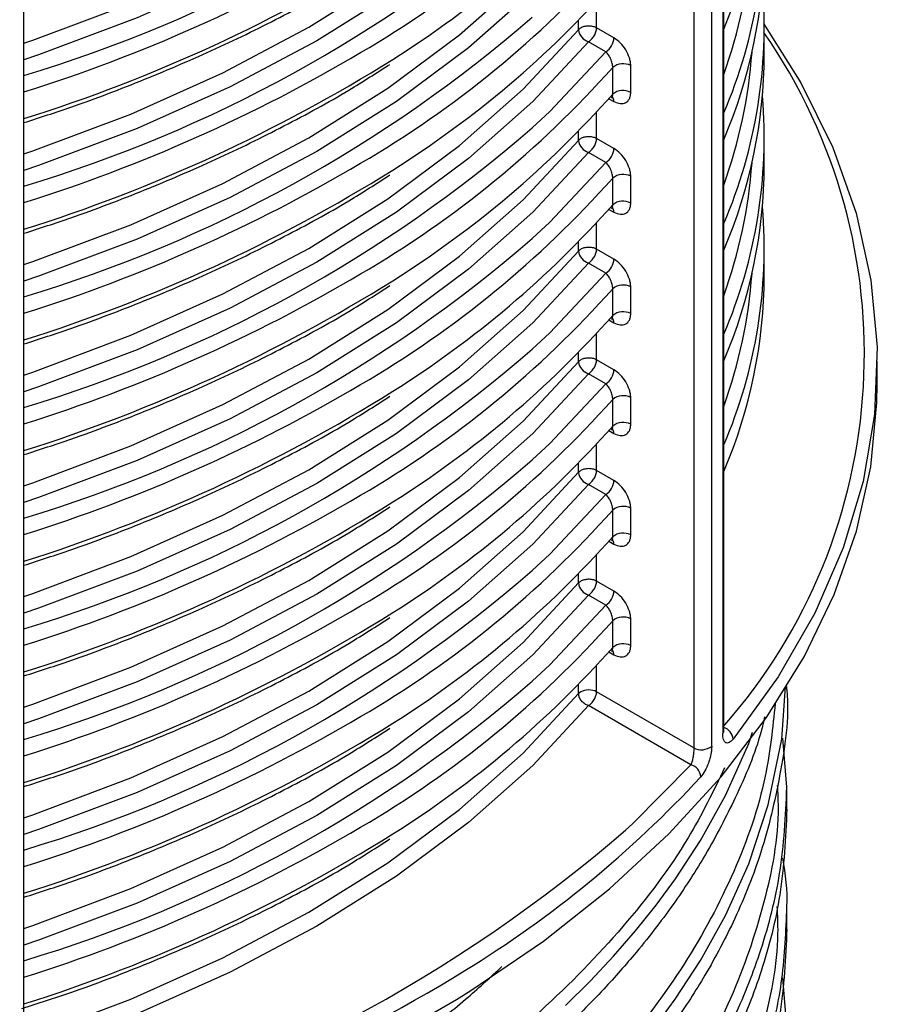
# Model space of a CAD drawing. Units: millimetres. Extents: x 5 to 292, y 5 to 415.
# Drawn here: x 228 to 236, y 263 to 272 of the extents above; entities that cross this region are included whole.
import ezdxf

# ---------------------------------------------------------------- set-up
doc = ezdxf.new("R2010")
doc.units = ezdxf.units.MM

msp = doc.modelspace()

# ---------------------------------------------------------------- linework, layer by layer
at = {"color": 8, "linetype": 'Continuous', "lineweight": 25}
for p, q in [((234.4473, 265.7093), (234.4473, 278.1336)), ((234.5445, 278.1465), (234.5445, 265.8216)), ((234.2884, 277.9676), (234.2884, 265.6936)), ((233.4282, 272.0686), (233.4282, 272.3005)), ((233.2688, 272.0523), (233.2688, 272.1318)), ((233.5365, 271.4415), (233.5821, 271.4169)), ((233.4282, 271.0887), (233.4282, 271.3206)), ((233.2688, 271.0724), (233.2688, 271.1519)), ((233.5365, 270.4616), (233.5821, 270.4371)), ((233.4282, 270.1089), (233.4282, 270.3408)), ((233.2688, 270.0926), (233.2688, 270.1721)), ((233.5365, 269.4818), (233.5821, 269.4572)), ((233.4282, 269.129), (233.4282, 269.3609)), ((233.2688, 269.1127), (233.2688, 269.1922)), ((233.5365, 268.5019), (233.5821, 268.4774)), ((233.4282, 268.1492), (233.4282, 268.3811)), ((233.2688, 268.1329), (233.2688, 268.2124)), ((233.5365, 267.5221), (233.5821, 267.4975)), ((233.4282, 267.1693), (233.4282, 267.4012)), ((233.2688, 267.153), (233.2688, 267.2325)), ((233.5365, 266.5422), (233.5821, 266.5177)), ((233.4282, 266.1895), (233.4282, 266.4214)), ((233.2688, 266.1732), (233.2688, 266.2527))]:
    msp.add_line(p, q, dxfattribs=at)
at = {"color": 7, "linetype": 'Continuous', "lineweight": 25}
for p, q in [((234.5545, 265.8467), (234.5545, 278.1412)), ((228.3577, 262.2136), (228.3577, 274.5118)), ((233.5821, 271.9799), (233.4282, 272.0686)), ((234.9131, 271.8356), (234.9131, 272.072)), ((233.511, 271.8572), (233.3572, 271.9458)), ((233.5714, 271.4817), (233.5714, 271.7181)), ((233.7304, 271.4975), (233.7304, 271.7339)), ((233.5821, 271), (233.4282, 271.0887)), ((234.9131, 270.8558), (234.9131, 271.0922)), ((233.511, 270.8773), (233.3572, 270.966)), ((233.5714, 270.5019), (233.5714, 270.7383)), ((233.7304, 270.5177), (233.7304, 270.7541)), ((233.5821, 270.0202), (233.4282, 270.1089)), ((234.9131, 269.8759), (234.9131, 270.1123)), ((233.511, 269.8975), (233.3572, 269.9861)), ((233.5714, 269.522), (233.5714, 269.7584)), ((233.7304, 269.5378), (233.7304, 269.7742)), ((233.5821, 269.0403), (233.4282, 269.129)), ((235.9131, 268.9103), (235.9131, 269.1182)), ((233.511, 268.9176), (233.3572, 269.0063)), ((233.7304, 268.558), (233.7304, 268.7944)), ((233.5714, 268.5422), (233.5714, 268.7786)), ((233.5821, 268.0605), (233.4282, 268.1492)), ((233.511, 267.9378), (233.3572, 268.0264)), ((233.5714, 267.5623), (233.5714, 267.7987)), ((233.7304, 267.5781), (233.7304, 267.8145)), ((233.5821, 267.0806), (233.4282, 267.1693)), ((233.511, 266.9579), (233.3572, 267.0466)), ((233.5714, 266.5825), (233.5714, 266.8189)), ((233.7304, 266.5983), (233.7304, 266.8347)), ((233.288, 266.1888), (233.2688, 266.1732)), ((234.2884, 265.6936), (233.4282, 266.1895)), ((235.1131, 266.211), (235.1131, 266.2373)), ((234.2638, 265.5442), (233.3572, 266.0668)), ((235.1131, 265.3438), (235.0767, 265.7788)), ((235.1131, 265.1495), (235.1131, 265.3464)), ((235.1131, 264.088), (235.1131, 264.2849)), ((235.1131, 263.2196), (235.0768, 263.6555))]:
    msp.add_line(p, q, dxfattribs=at)
at = {"color": 8, "linetype": 'Continuous', "lineweight": 25, "flags": 128}
for points in [[(228.3577, 271.9329), (228.4376, 271.96), (229.304, 272.2855), (230.1205, 272.6515), (230.8813, 273.0556), (231.5811, 273.4948), (232.2152, 273.9661), (232.779, 274.4662), (233.2688, 274.9918)], [(233.3572, 274.8854), (232.8635, 274.3557), (232.2952, 273.8515), (231.6561, 273.3765), (230.9507, 272.9338), (230.1839, 272.5266), (229.361, 272.1577), (228.4877, 271.8296), (228.3577, 271.7857)], [(228.3577, 270.953), (228.4376, 270.9802), (229.304, 271.3057), (230.1205, 271.6717), (230.8813, 272.0757), (231.5811, 272.5149), (232.2152, 272.9862), (232.779, 273.4864), (233.2688, 274.012)], [(233.3572, 273.9055), (232.8635, 273.3758), (232.2952, 272.8717), (231.6561, 272.3966), (230.9507, 271.954), (230.1839, 271.5467), (229.361, 271.1778), (228.4877, 270.8497), (228.3577, 270.8058)], [(228.3577, 269.9732), (228.4376, 270.0003), (229.304, 270.3258), (230.1205, 270.6918), (230.8813, 271.0959), (231.5811, 271.5351), (232.2152, 272.0064), (232.779, 272.5066), (233.2688, 273.0321)], [(233.3572, 272.9257), (232.8635, 272.396), (232.2952, 271.8918), (231.6561, 271.4168), (230.9507, 270.9741), (230.1839, 270.5669), (229.361, 270.198), (228.4877, 269.8699), (228.3577, 269.826)], [(228.3577, 268.9933), (228.4376, 269.0205), (229.304, 269.346), (230.1205, 269.712), (230.8813, 270.116), (231.5811, 270.5552), (232.2152, 271.0265), (232.779, 271.5267), (233.2688, 272.0523)], [(233.3572, 271.9458), (232.8635, 271.4161), (232.2952, 270.912), (231.6561, 270.4369), (230.9507, 269.9943), (230.1839, 269.587), (229.361, 269.2181), (228.4877, 268.89), (228.3577, 268.8461)], [(232.8572, 271.1821), (233.0131, 271.3286), (233.511, 271.8572)], [(233.5683, 271.4572), (233.5607, 271.4631), (233.5569, 271.4649)], [(228.3577, 268.0135), (228.4376, 268.0406), (229.304, 268.3661), (230.1205, 268.7321), (230.8813, 269.1362), (231.5811, 269.5754), (232.2152, 270.0467), (232.779, 270.5469), (233.2688, 271.0724)], [(233.3572, 270.966), (232.8635, 270.4363), (232.2952, 269.9321), (231.6561, 269.4571), (230.9507, 269.0144), (230.1839, 268.6072), (229.361, 268.2383), (228.4877, 267.9102), (228.3577, 267.8663)], [(232.8572, 270.2022), (233.0131, 270.3487), (233.511, 270.8773)], [(233.5683, 270.4773), (233.5607, 270.4832), (233.5569, 270.4851)], [(228.3577, 267.0336), (228.4376, 267.0608), (229.304, 267.3863), (230.1205, 267.7523), (230.8813, 268.1563), (231.5811, 268.5955), (232.2152, 269.0668), (232.779, 269.567), (233.2688, 270.0926)], [(233.3572, 269.9861), (232.8635, 269.4564), (232.2952, 268.9523), (231.6561, 268.4772), (230.9507, 268.0346), (230.1839, 267.6273), (229.361, 267.2584), (228.4877, 266.9303), (228.3577, 266.8864)], [(232.8572, 269.2224), (233.0131, 269.3689), (233.511, 269.8975)], [(233.5683, 269.4975), (233.5607, 269.5034), (233.5569, 269.5052)], [(228.3577, 266.0538), (228.4376, 266.0809), (229.304, 266.4064), (230.1205, 266.7724), (230.8813, 267.1765), (231.5811, 267.6157), (232.2152, 268.087), (232.779, 268.5872), (233.2688, 269.1127)], [(233.3572, 269.0063), (232.8635, 268.4766), (232.2952, 267.9724), (231.6561, 267.4974), (230.9507, 267.0547), (230.1839, 266.6475), (229.361, 266.2786), (228.4877, 265.9505), (228.3577, 265.9066)], [(232.8572, 268.2425), (233.0131, 268.389), (233.511, 268.9176)], [(233.5683, 268.5176), (233.5607, 268.5235), (233.5569, 268.5254)], [(228.3577, 265.074), (228.4376, 265.1011), (229.304, 265.4266), (230.1205, 265.7926), (230.8813, 266.1966), (231.5811, 266.6358), (232.2152, 267.1071), (232.779, 267.6073), (233.2688, 268.1329)], [(233.3572, 268.0264), (232.8635, 267.4967), (232.2952, 266.9926), (231.6561, 266.5175), (230.9507, 266.0749), (230.1839, 265.6676), (229.361, 265.2987), (228.4877, 264.9706), (228.3577, 264.9267)], [(232.8572, 267.2627), (233.0131, 267.4092), (233.511, 267.9378)], [(233.5683, 267.5378), (233.5607, 267.5437), (233.5569, 267.5455)], [(228.3577, 264.0941), (228.4376, 264.1212), (229.304, 264.4467), (230.1205, 264.8127), (230.8813, 265.2168), (231.5811, 265.656), (232.2152, 266.1273), (232.779, 266.6275), (233.2688, 267.153)], [(233.3572, 267.0466), (232.8635, 266.5169), (232.2952, 266.0128), (231.6561, 265.5377), (230.9507, 265.095), (230.1839, 264.6878), (229.361, 264.3189), (228.4877, 263.9908), (228.3577, 263.9469)], [(232.8572, 266.2828), (233.0131, 266.4293), (233.511, 266.9579)], [(233.5683, 266.5579), (233.5607, 266.5638), (233.5569, 266.5657)], [(233.9555, 263.2391), (234.1244, 263.4694), (234.3467, 263.8094), (234.5687, 264.2082), (234.775, 264.6674), (234.9481, 265.1877), (235.0681, 265.7689), (235.1009, 266.2355)], [(228.3577, 263.1143), (228.4376, 263.1414), (229.304, 263.4669), (230.1205, 263.8329), (230.8813, 264.2369), (231.5811, 264.6761), (232.2152, 265.1474), (232.779, 265.6476), (233.2688, 266.1732)], [(233.3572, 266.0668), (232.8635, 265.537), (232.2952, 265.0329), (231.6561, 264.5578), (230.9507, 264.1152), (230.1839, 263.7079), (229.361, 263.339), (228.4877, 263.0109), (228.3577, 262.967)], [(233.1517, 263.4117), (233.3712, 263.6282), (233.5786, 263.8488), (233.7736, 264.0733), (233.9561, 264.3014), (234.1257, 264.5329), (234.3478, 264.8727), (234.5696, 265.2714), (234.7756, 265.7305), (234.8095, 265.8325)], [(233.6856, 264.9649), (233.7462, 265.0206), (234.2638, 265.5442)], [(212.0664, 263.4488), (212.712, 263.0783), (213.4619, 262.7036), (214.2565, 262.3609), (215.0917, 262.052), (215.9631, 261.7786), (216.8663, 261.542), (217.7966, 261.3435), (218.7492, 261.1841), (219.7192, 261.0645), (220.7016, 260.9855), (221.6912, 260.9475), (222.683, 260.9506), (223.6719, 260.9947), (224.6527, 261.0798), (225.6204, 261.2053), (226.57, 261.3707), (227.4966, 261.5749), (228.3953, 261.8171), (229.2616, 262.0959), (230.091, 262.4099), (230.8792, 262.7575), (231.6221, 263.1369), (232.1868, 263.4654)]]:
    msp.add_lwpolyline(points, dxfattribs=at)
at = {"color": 7, "linetype": 'Continuous', "lineweight": 25, "flags": 128}
for points in [[(234.9044, 272.108), (235.2359, 271.5832), (235.5184, 271.01), (235.7258, 270.4263), (235.8571, 269.8352), (235.9115, 269.2401), (235.8887, 268.6443), (235.7888, 268.0512), (235.6124, 267.4641), (235.3604, 266.8862), (235.0344, 266.3208), (234.636, 265.771)], [(232.1868, 263.4654), (232.3158, 263.546), (232.9569, 263.9829), (233.5419, 264.4453), (234.068, 264.9307), (234.5322, 265.4367), (234.9323, 265.9606), (235.2662, 266.4998), (235.5322, 267.0514), (235.7288, 267.6126), (235.8551, 268.1805), (235.9104, 268.7522), (235.9131, 268.9103)]]:
    msp.add_lwpolyline(points, dxfattribs=at)
at = {"color": 7, "linetype": 'Continuous', "lineweight": 25}
for centre, radius, start, end in [((224.8745, 283.3106), 12.1721, 286.62858, 310.98154), ((230.451, 273.8112), 4.4621, 336.8693, 359.79641), ((226.699, 279.7908), 9.1978, 300.2942, 318.3467), ((226.8138, 279.4344), 9.0322, 302.17871, 318.43171), ((230.481, 273.0586), 4.431, 336.82577, 4.72502), ((224.8745, 282.3307), 12.1721, 286.62858, 310.98154), ((230.451, 272.8313), 4.4621, 336.8693, 359.79641), ((226.699, 278.811), 9.1978, 300.2942, 318.3467), ((226.8138, 278.4546), 9.0322, 302.17871, 318.43171), ((230.481, 272.0787), 4.431, 336.82577, 4.72502), ((224.8745, 281.3509), 12.1721, 286.62858, 310.98154), ((233.3897, 272.0628), 0.1214, 184.99179, 254.4419), ((233.371, 271.9641), 0.1191, 61.32551, 74.73908), ((233.4241, 271.9894), 0.1583, 303.32994, 356.54666), ((230.451, 271.8515), 4.4621, 336.8693, 359.79641), ((226.699, 277.8311), 9.1978, 300.2942, 318.3467), ((233.6626, 271.609), 0.1422, 61.49061, 129.85805), ((233.6626, 271.3726), 0.1422, 61.49061, 129.85805), ((226.8138, 277.4747), 9.0322, 302.17871, 318.43171), ((230.481, 271.0989), 4.431, 336.82577, 4.72502), ((224.8745, 280.371), 12.1721, 286.62858, 310.98154), ((233.3897, 271.083), 0.1214, 184.99334, 254.44035), ((233.371, 270.9842), 0.1191, 61.32551, 74.73908), ((233.424, 271.0096), 0.1583, 303.33216, 356.54443), ((230.451, 270.8716), 4.4621, 336.8693, 359.79641), ((226.699, 276.8513), 9.1978, 300.2942, 318.3467), ((233.6626, 270.6291), 0.1422, 61.49061, 129.85805), ((233.6626, 270.3927), 0.1422, 61.49061, 129.85805), ((226.8138, 276.4949), 9.0322, 302.17871, 318.43171), ((230.481, 270.119), 4.431, 336.82577, 4.72502), ((224.8745, 279.3912), 12.1721, 286.62858, 310.98154), ((233.371, 270.0044), 0.1191, 61.32551, 74.73908), ((233.3897, 270.1031), 0.1214, 184.99458, 254.44168), ((233.4241, 270.0297), 0.1583, 303.33011, 356.54451), ((230.451, 269.8918), 4.4621, 336.8693, 359.79641), ((226.699, 275.8714), 9.1978, 300.2942, 318.3467), ((233.6626, 269.6493), 0.1422, 61.49061, 129.85805), ((226.8138, 275.515), 9.0322, 302.17871, 318.43171), ((233.6626, 269.4129), 0.1422, 61.49061, 129.85805), ((224.8745, 278.4113), 12.1721, 286.62858, 310.98154), ((233.3897, 269.1233), 0.1214, 184.99179, 254.4419), ((233.371, 269.0245), 0.1191, 61.32551, 74.73908), ((233.424, 269.0499), 0.1583, 303.33216, 356.54443), ((233.6626, 268.6694), 0.1422, 61.49061, 129.85805), ((226.699, 274.8916), 9.1978, 300.2942, 318.3467), ((226.8138, 274.5352), 9.0322, 302.17871, 318.43171), ((233.6626, 268.433), 0.1422, 61.49061, 129.85805), ((224.8745, 277.4315), 12.1721, 286.62858, 310.98154), ((233.3897, 268.1434), 0.1214, 184.99334, 254.44035), ((233.371, 268.0447), 0.1191, 61.32551, 74.73908), ((233.4241, 268.07), 0.1583, 303.33011, 356.54451), ((226.699, 273.9117), 9.1978, 300.2942, 318.3467), ((233.6626, 267.6896), 0.1422, 61.49061, 129.85805), ((233.6626, 267.4532), 0.1422, 61.49061, 129.85805), ((226.8138, 273.5553), 9.0322, 302.17871, 318.43171), ((224.8745, 276.4516), 12.1721, 286.62858, 310.98154), ((233.3897, 267.1636), 0.1214, 184.99179, 254.4419), ((233.371, 267.0648), 0.1191, 61.32551, 74.73908), ((233.4241, 267.0902), 0.1583, 303.32994, 356.54666), ((226.699, 272.9319), 9.1978, 300.2942, 318.3467), ((233.6626, 266.7097), 0.1422, 61.49061, 129.85805), ((233.6626, 266.4733), 0.1422, 61.49061, 129.85805), ((226.8138, 272.5755), 9.0322, 302.17871, 318.43171), ((224.8745, 275.4718), 12.1721, 286.62858, 310.98154), ((233.3588, 266.0519), 0.1541, 63.23408, 117.34322), ((234.3563, 265.8187), 0.1423, 241.51603, 309.72681), ((234.2278, 265.426), 0.1236, 4.81098, 73.05386), ((227.0461, 272.1975), 9.9535, 301.60912, 317.21341), ((224.9802, 275.0538), 13.3256, 285.26215, 310.78982)]:
    msp.add_arc(centre, radius, start, end, dxfattribs=at)
at = {"color": 8, "linetype": 'Continuous', "lineweight": 25}
for centre, radius, start, end in [((224.0856, 285.0999), 14.2544, 287.44013, 300.58657), ((230.3684, 273.1596), 4.4478, 340.24543, 355.79568), ((224.0928, 284.8175), 14.2082, 287.46797, 302.00957), ((230.8065, 269.1832), 4.9925, 318.52092, 34.74464), ((224.0856, 284.1201), 14.2544, 287.44013, 300.58657), ((230.3684, 272.1798), 4.4478, 340.24543, 355.79568), ((224.0928, 283.8376), 14.2082, 287.46797, 302.00957), ((233.5223, 271.4192), 0.0598, 357.82737, 37.35307), ((224.0856, 283.1402), 14.2544, 287.44013, 300.58657), ((224.0928, 282.8578), 14.2082, 287.46797, 302.00957), ((230.3684, 271.1999), 4.4478, 340.24543, 355.79568), ((233.5223, 270.4394), 0.0598, 357.83135, 37.35326), ((224.0856, 282.1604), 14.2544, 287.44013, 300.58657), ((230.3684, 270.2201), 4.4478, 340.24543, 355.79568), ((224.0928, 281.8779), 14.2082, 287.46797, 302.00957), ((233.5223, 269.4595), 0.0598, 357.8278, 37.35682), ((224.0856, 281.1805), 14.2544, 287.44013, 300.58657), ((224.0928, 280.8981), 14.2082, 287.46797, 302.00957), ((233.5223, 268.4797), 0.0598, 357.83135, 37.35326), ((224.0856, 280.2007), 14.2544, 287.44013, 300.58657), ((224.0928, 279.9182), 14.2082, 287.46797, 302.00957), ((233.5223, 267.4998), 0.0598, 357.8278, 37.35682), ((224.0856, 279.2208), 14.2544, 287.44013, 300.58657), ((224.0928, 278.9384), 14.2082, 287.46797, 302.00957), ((233.5223, 266.52), 0.0598, 357.83135, 37.35326), ((224.0856, 278.241), 14.2544, 287.44013, 300.58657), ((224.0928, 277.9585), 14.2082, 287.46797, 302.00957), ((234.5154, 265.8476), 0.0391, 318.24341, 358.58185), ((234.5167, 265.7604), 0.1197, 5.07145, 71.63238), ((224.0856, 277.2611), 14.2544, 287.44013, 300.58657), ((224.0928, 276.9787), 14.2082, 287.46797, 302.00957), ((224.1547, 276.9653), 15.5295, 286.21407, 301.4745)]:
    msp.add_arc(centre, radius, start, end, dxfattribs=at)
at = {"color": 7, "linetype": 'Continuous', "lineweight": 25}
for points, knots in [([(228.3577, 271.2292), (228.4976, 271.2742), (228.8645, 271.3924), (229.433, 271.6108), (230.0642, 271.8812), (230.6665, 272.177), (231.1813, 272.458), (231.4788, 272.6486), (231.5988, 272.7255)], [0, 0, 0, 0, 0.115286, 0.302573, 0.491152, 0.680755, 0.87119, 1, 1, 1, 1]), ([(233.4024, 272.079), (233.3899, 272.0815), (233.365, 272.0866), (233.3252, 272.0829), (233.29, 272.0715), (233.2758, 272.0587), (233.2688, 272.0523)], [0, 0, 0, 0, 0.25, 0.5, 0.750004, 1, 1, 1, 1]), ([(233.3572, 271.9458), (233.3663, 271.9525), (233.3846, 271.9657), (233.408, 271.9983), (233.4246, 272.0347), (233.427, 272.0573), (233.4282, 272.0686)], [0, 0, 0, 0, 0.249996, 0.49999, 0.749982, 1, 1, 1, 1]), ([(233.7304, 271.7339), (233.7298, 271.745), (233.7287, 271.7673), (233.7164, 271.8155), (233.6885, 271.8761), (233.6391, 271.9402), (233.6011, 271.9666), (233.5821, 271.9799)], [0, 0, 0, 0, 0.1246371, 0.2512388, 0.5005286, 0.7501322, 1, 1, 1, 1]), ([(233.5714, 271.7181), (233.5712, 271.7237), (233.5707, 271.7351), (233.5669, 271.7547), (233.5607, 271.7755), (233.5501, 271.8014), (233.5335, 271.8319), (233.5189, 271.8484), (233.511, 271.8572)], [0, 0, 0, 0, 0.116043, 0.237181, 0.364961, 0.500742, 0.732206, 1, 1, 1, 1]), ([(228.3577, 270.2493), (228.4976, 270.2943), (228.8645, 270.4125), (229.433, 270.631), (230.0642, 270.9014), (230.6665, 271.1972), (231.1813, 271.4781), (231.4788, 271.6687), (231.5988, 271.7456)], [0, 0, 0, 0, 0.115286, 0.302573, 0.491152, 0.680755, 0.87119, 1, 1, 1, 1]), ([(233.5821, 271.4169), (233.6011, 271.4089), (233.6392, 271.393), (233.6885, 271.4022), (233.7165, 271.4314), (233.7287, 271.466), (233.7299, 271.487), (233.7304, 271.4975)], [0, 0, 0, 0, 0.250374, 0.499819, 0.749171, 0.874737, 1, 1, 1, 1]), ([(233.5622, 271.4481), (233.5638, 271.4501), (233.5674, 271.4547), (233.5707, 271.4662), (233.5712, 271.4766), (233.5714, 271.4817)], [0, 0, 0, 0, 0.282182, 0.648724, 1, 1, 1, 1]), ([(233.5625, 271.4478), (233.5672, 271.4507), (233.5731, 271.4544), (233.572, 271.4561), (233.5718, 271.4564)], [0, 0, 0, 0, 0.8087703, 1, 1, 1, 1]), ([(233.4024, 271.0991), (233.3899, 271.1017), (233.365, 271.1067), (233.3252, 271.103), (233.29, 271.0917), (233.2758, 271.0788), (233.2688, 271.0724)], [0, 0, 0, 0, 0.25, 0.5, 0.750004, 1, 1, 1, 1]), ([(233.3572, 270.966), (233.3663, 270.9726), (233.3846, 270.9859), (233.408, 271.0184), (233.4246, 271.0549), (233.427, 271.0774), (233.4282, 271.0887)], [0, 0, 0, 0, 0.249996, 0.49999, 0.749982, 1, 1, 1, 1]), ([(233.7304, 270.7541), (233.7298, 270.7651), (233.7287, 270.7875), (233.7164, 270.8356), (233.6885, 270.8963), (233.6391, 270.9603), (233.6011, 270.9868), (233.5821, 271)], [0, 0, 0, 0, 0.1246375, 0.2512398, 0.5005305, 0.750135, 1, 1, 1, 1]), ([(233.5714, 270.7383), (233.5712, 270.7438), (233.5707, 270.7553), (233.5669, 270.7748), (233.5607, 270.7957), (233.5501, 270.8216), (233.5335, 270.8521), (233.5189, 270.8685), (233.511, 270.8773)], [0, 0, 0, 0, 0.116046, 0.237154, 0.364937, 0.500746, 0.7322, 1, 1, 1, 1]), ([(228.3577, 269.2695), (228.4976, 269.3145), (228.8645, 269.4327), (229.433, 269.6511), (230.0642, 269.9215), (230.6665, 270.2173), (231.1813, 270.4983), (231.4788, 270.6889), (231.5988, 270.7658)], [0, 0, 0, 0, 0.115286, 0.302573, 0.491152, 0.680755, 0.87119, 1, 1, 1, 1]), ([(233.5622, 270.4682), (233.5638, 270.4702), (233.5674, 270.4749), (233.5707, 270.4863), (233.5712, 270.4968), (233.5714, 270.5019)], [0, 0, 0, 0, 0.282182, 0.648724, 1, 1, 1, 1]), ([(233.5625, 270.4679), (233.5672, 270.4709), (233.5731, 270.4746), (233.572, 270.4762), (233.5718, 270.4766)], [0, 0, 0, 0, 0.808799, 1, 1, 1, 1]), ([(233.5821, 270.4371), (233.6011, 270.4291), (233.6392, 270.4131), (233.6885, 270.4224), (233.7165, 270.4516), (233.7287, 270.4861), (233.7299, 270.5072), (233.7304, 270.5177)], [0, 0, 0, 0, 0.250376, 0.499814, 0.749168, 0.874736, 1, 1, 1, 1]), ([(233.4024, 270.1193), (233.3899, 270.1218), (233.365, 270.1269), (233.3252, 270.1232), (233.29, 270.1118), (233.2758, 270.099), (233.2688, 270.0926)], [0, 0, 0, 0, 0.25, 0.5, 0.750004, 1, 1, 1, 1]), ([(233.3572, 269.9861), (233.3663, 269.9928), (233.3846, 270.006), (233.408, 270.0386), (233.4246, 270.075), (233.427, 270.0976), (233.4282, 270.1089)], [0, 0, 0, 0, 0.249995, 0.500015, 0.750014, 1, 1, 1, 1]), ([(233.7304, 269.7742), (233.7298, 269.7853), (233.7287, 269.8076), (233.7164, 269.8558), (233.6885, 269.9164), (233.6391, 269.9805), (233.6011, 270.0069), (233.5821, 270.0202)], [0, 0, 0, 0, 0.1246375, 0.2512398, 0.5005305, 0.750135, 1, 1, 1, 1]), ([(233.5714, 269.7584), (233.5712, 269.764), (233.5707, 269.7754), (233.5669, 269.795), (233.5607, 269.8158), (233.5501, 269.8417), (233.5335, 269.8722), (233.5189, 269.8887), (233.511, 269.8975)], [0, 0, 0, 0, 0.116043, 0.237181, 0.364961, 0.500742, 0.732206, 1, 1, 1, 1]), ([(228.3577, 268.2896), (228.4976, 268.3346), (228.8645, 268.4528), (229.433, 268.6713), (230.0642, 268.9417), (230.6665, 269.2375), (231.1813, 269.5184), (231.4788, 269.709), (231.5988, 269.7859)], [0, 0, 0, 0, 0.115286, 0.302573, 0.491152, 0.680755, 0.87119, 1, 1, 1, 1]), ([(233.5622, 269.4884), (233.5638, 269.4904), (233.5674, 269.4951), (233.5707, 269.5065), (233.5712, 269.5169), (233.5714, 269.522)], [0, 0, 0, 0, 0.282182, 0.648724, 1, 1, 1, 1]), ([(233.5625, 269.4881), (233.5672, 269.491), (233.5731, 269.4947), (233.572, 269.4964), (233.5718, 269.4967)], [0, 0, 0, 0, 0.8087703, 1, 1, 1, 1]), ([(233.5821, 269.4572), (233.6011, 269.4492), (233.6392, 269.4333), (233.6885, 269.4425), (233.7165, 269.4717), (233.7287, 269.5063), (233.7299, 269.5273), (233.7304, 269.5378)], [0, 0, 0, 0, 0.250374, 0.499819, 0.749171, 0.874737, 1, 1, 1, 1]), ([(233.4024, 269.1394), (233.3899, 269.142), (233.365, 269.147), (233.3252, 269.1433), (233.29, 269.132), (233.2758, 269.1191), (233.2688, 269.1127)], [0, 0, 0, 0, 0.25, 0.5, 0.750004, 1, 1, 1, 1]), ([(233.3572, 269.0063), (233.3663, 269.0129), (233.3846, 269.0262), (233.408, 269.0587), (233.4246, 269.0952), (233.427, 269.1178), (233.4282, 269.129)], [0, 0, 0, 0, 0.249996, 0.49999, 0.749982, 1, 1, 1, 1]), ([(233.7304, 268.7944), (233.7298, 268.8054), (233.7287, 268.8278), (233.7164, 268.8759), (233.6885, 268.9366), (233.6391, 269.0006), (233.6011, 269.0271), (233.5821, 269.0403)], [0, 0, 0, 0, 0.124654, 0.251237, 0.500539, 0.750139, 1, 1, 1, 1]), ([(233.5714, 268.7786), (233.5712, 268.7841), (233.5707, 268.7956), (233.5669, 268.8151), (233.5607, 268.836), (233.5501, 268.8619), (233.5335, 268.8924), (233.5189, 268.9088), (233.511, 268.9176)], [0, 0, 0, 0, 0.116042, 0.23718, 0.364958, 0.500763, 0.732209, 1, 1, 1, 1]), ([(228.3577, 267.3098), (228.4976, 267.3548), (228.8645, 267.473), (229.433, 267.6914), (230.0642, 267.9618), (230.6665, 268.2576), (231.1813, 268.5386), (231.4788, 268.7292), (231.5988, 268.8061)], [0, 0, 0, 0, 0.115286, 0.302573, 0.491152, 0.680755, 0.87119, 1, 1, 1, 1]), ([(233.5622, 268.5085), (233.5638, 268.5105), (233.5674, 268.5152), (233.5707, 268.5266), (233.5712, 268.5371), (233.5714, 268.5422)], [0, 0, 0, 0, 0.282182, 0.648724, 1, 1, 1, 1]), ([(233.5821, 268.4774), (233.6011, 268.4694), (233.6392, 268.4534), (233.6885, 268.4627), (233.7165, 268.4919), (233.7287, 268.5264), (233.7299, 268.5475), (233.7304, 268.558)], [0, 0, 0, 0, 0.250371, 0.499817, 0.74917, 0.874736, 1, 1, 1, 1]), ([(233.5625, 268.5082), (233.5672, 268.5112), (233.5731, 268.5149), (233.572, 268.5165), (233.5718, 268.5169)], [0, 0, 0, 0, 0.808799, 1, 1, 1, 1]), ([(233.4024, 268.1596), (233.3899, 268.1621), (233.365, 268.1672), (233.3252, 268.1635), (233.29, 268.1521), (233.2758, 268.1393), (233.2688, 268.1329)], [0, 0, 0, 0, 0.25, 0.5, 0.750004, 1, 1, 1, 1]), ([(233.3572, 268.0264), (233.3663, 268.0331), (233.3846, 268.0463), (233.408, 268.0789), (233.4246, 268.1153), (233.427, 268.1379), (233.4282, 268.1492)], [0, 0, 0, 0, 0.2499975, 0.4999924, 0.750018, 1, 1, 1, 1]), ([(233.7304, 267.8145), (233.7298, 267.8256), (233.7287, 267.8479), (233.7164, 267.8961), (233.6885, 267.9567), (233.6391, 268.0208), (233.6011, 268.0472), (233.5821, 268.0605)], [0, 0, 0, 0, 0.1246375, 0.2512398, 0.5005305, 0.750135, 1, 1, 1, 1]), ([(233.5714, 267.7987), (233.5712, 267.8043), (233.5707, 267.8157), (233.5669, 267.8353), (233.5607, 267.8561), (233.5501, 267.882), (233.5335, 267.9125), (233.5189, 267.929), (233.511, 267.9378)], [0, 0, 0, 0, 0.1160438, 0.2371491, 0.3649586, 0.5007399, 0.7322055, 1, 1, 1, 1]), ([(228.3577, 266.3299), (228.4976, 266.3749), (228.8645, 266.4931), (229.433, 266.7116), (230.0642, 266.982), (230.6665, 267.2778), (231.1813, 267.5587), (231.4788, 267.7493), (231.5988, 267.8262)], [0, 0, 0, 0, 0.115286, 0.302573, 0.491152, 0.680755, 0.87119, 1, 1, 1, 1]), ([(233.5821, 267.4975), (233.6011, 267.4895), (233.6392, 267.4736), (233.6885, 267.4828), (233.7165, 267.5121), (233.7287, 267.5466), (233.7299, 267.5676), (233.7304, 267.5781)], [0, 0, 0, 0, 0.250378, 0.4998277, 0.7491842, 0.8747347, 1, 1, 1, 1]), ([(233.5622, 267.5287), (233.5638, 267.5307), (233.5674, 267.5353), (233.5707, 267.5468), (233.5712, 267.5572), (233.5714, 267.5623)], [0, 0, 0, 0, 0.2821194, 0.6487969, 1, 1, 1, 1]), ([(233.5625, 267.5284), (233.5672, 267.5313), (233.5731, 267.535), (233.572, 267.5367), (233.5718, 267.537)], [0, 0, 0, 0, 0.8087703, 1, 1, 1, 1]), ([(233.4024, 267.1797), (233.3899, 267.1823), (233.365, 267.1873), (233.3252, 267.1836), (233.29, 267.1723), (233.2758, 267.1594), (233.2688, 267.153)], [0, 0, 0, 0, 0.25, 0.5, 0.750004, 1, 1, 1, 1]), ([(233.3572, 267.0466), (233.3663, 267.0532), (233.3846, 267.0665), (233.408, 267.099), (233.4246, 267.1355), (233.427, 267.1581), (233.4282, 267.1693)], [0, 0, 0, 0, 0.249996, 0.49999, 0.749982, 1, 1, 1, 1]), ([(233.7304, 266.8347), (233.7298, 266.8457), (233.7287, 266.8681), (233.7164, 266.9162), (233.6885, 266.9769), (233.6391, 267.0409), (233.6011, 267.0674), (233.5821, 267.0806)], [0, 0, 0, 0, 0.1246371, 0.2512388, 0.5005286, 0.7501322, 1, 1, 1, 1]), ([(233.5714, 266.8189), (233.5712, 266.8244), (233.5707, 266.8359), (233.5669, 266.8554), (233.5607, 266.8763), (233.5501, 266.9022), (233.5335, 266.9327), (233.5189, 266.9491), (233.511, 266.9579)], [0, 0, 0, 0, 0.116043, 0.237181, 0.364961, 0.500742, 0.732206, 1, 1, 1, 1]), ([(228.3577, 265.3501), (228.4976, 265.3951), (228.8645, 265.5133), (229.433, 265.7317), (230.0642, 266.0021), (230.6665, 266.2979), (231.1813, 266.5789), (231.4788, 266.7695), (231.5988, 266.8464)], [0, 0, 0, 0, 0.115286, 0.302573, 0.491152, 0.680755, 0.87119, 1, 1, 1, 1]), ([(233.5622, 266.5488), (233.5638, 266.5508), (233.5674, 266.5555), (233.5707, 266.5669), (233.5712, 266.5774), (233.5714, 266.5825)], [0, 0, 0, 0, 0.282182, 0.648724, 1, 1, 1, 1]), ([(233.5625, 266.5485), (233.5672, 266.5515), (233.5731, 266.5552), (233.572, 266.5568), (233.5718, 266.5572)], [0, 0, 0, 0, 0.8087703, 1, 1, 1, 1]), ([(233.5821, 266.5177), (233.6011, 266.5097), (233.6392, 266.4937), (233.6885, 266.503), (233.7165, 266.5322), (233.7287, 266.5667), (233.7299, 266.5878), (233.7304, 266.5983)], [0, 0, 0, 0, 0.250371, 0.499817, 0.74917, 0.874736, 1, 1, 1, 1]), ([(235.1128, 266.211), (235.1129, 266.2096), (235.1343, 265.9545), (235.0631, 265.4702), (234.9073, 264.7935), (234.6736, 264.2047), (234.4103, 263.7037), (234.1768, 263.3423), (233.986, 263.0801), (233.8294, 262.8798), (233.6308, 262.6451), (233.405, 262.4011), (233.1906, 262.1888), (233.0323, 262.0414), (232.8908, 261.9144), (232.7302, 261.7759), (232.5264, 261.6097), (232.3095, 261.4424), (232.0792, 261.2744), (231.835, 261.1061), (231.5767, 260.9379), (231.1007, 260.6467), (230.485, 260.3051), (229.9096, 260.0575), (229.6792, 259.9584)], [0, 0, 0, 0, 0.000571, 0.105228, 0.198985, 0.281839, 0.353787, 0.414829, 0.440981, 0.471258, 0.505661, 0.549016, 0.585713, 0.607348, 0.620851, 0.648226, 0.676336, 0.705183, 0.734765, 0.765082, 0.796135, 0.827924, 0.931096, 1, 1, 1, 1]), ([(233.3572, 266.0668), (233.3664, 266.0734), (233.3848, 266.0868), (233.4082, 266.1194), (233.4246, 266.1558), (233.427, 266.1783), (233.4282, 266.1895)], [0, 0, 0, 0, 0.251449, 0.501901, 0.751397, 1, 1, 1, 1]), ([(233.3572, 266.0668), (233.3455, 266.0714), (233.3223, 266.0807), (233.2931, 266.1078), (233.2727, 266.1403), (233.2701, 266.1622), (233.2688, 266.1732)], [0, 0, 0, 0, 0.249999, 0.500011, 0.749989, 1, 1, 1, 1]), ([(234.9163, 265.9685), (234.9061, 265.9248), (234.8496, 265.6819), (234.6733, 265.2743), (234.4161, 264.7736), (234.1211, 264.3172), (233.8171, 263.9195), (233.4794, 263.5373), (233.1326, 263.1897), (232.7394, 262.8402), (232.3126, 262.5015), (231.8393, 262.1656), (231.2013, 261.762), (230.376, 261.315), (229.348, 260.8575), (228.2536, 260.4615), (227.1309, 260.1378), (226.016, 259.8884), (224.9496, 259.7102), (223.9418, 259.5922), (223.002, 259.5245), (222.0166, 259.4939), (220.9344, 259.5087), (219.7101, 259.5897), (218.4235, 259.7498), (217.2972, 259.9631), (216.355, 260.1959), (215.607, 260.415), (214.855, 260.6741), (214.2053, 260.93), (213.8149, 261.1157), (213.6688, 261.1851)], [0, 0, 0, 0, 0.00818, 0.045429, 0.077756, 0.105161, 0.135906, 0.158579, 0.185082, 0.210638, 0.236234, 0.263146, 0.291375, 0.338154, 0.384981, 0.431334, 0.477688, 0.520816, 0.561056, 0.598407, 0.632869, 0.664441, 0.706315, 0.75136, 0.799574, 0.850957, 0.881895, 0.912832, 0.94377, 0.978966, 1, 1, 1, 1]), ([(228.3577, 264.3702), (228.4976, 264.4152), (228.8645, 264.5334), (229.433, 264.7519), (230.0642, 265.0223), (230.6665, 265.3181), (231.1813, 265.599), (231.4788, 265.7896), (231.5988, 265.8665)], [0, 0, 0, 0, 0.115286, 0.302573, 0.491152, 0.680755, 0.87119, 1, 1, 1, 1]), ([(234.5538, 265.8327), (234.5542, 265.8325), (234.5553, 265.8319), (234.5548, 265.8405), (234.5545, 265.8465)], [0, 0, 0, 0, 0.3072601, 1, 1, 1, 1]), ([(234.636, 265.771), (234.6246, 265.7591), (234.6018, 265.7352), (234.5763, 265.7342), (234.5605, 265.7474), (234.5516, 265.7654), (234.5456, 265.7897), (234.5449, 265.811), (234.5445, 265.8216)], [0, 0, 0, 0, 0.249535, 0.498722, 0.624654, 0.748999, 0.874782, 1, 1, 1, 1]), ([(234.2884, 265.6936), (234.2884, 265.6878), (234.2884, 265.6761), (234.2871, 265.656), (234.2849, 265.635), (234.2808, 265.6069), (234.2739, 265.5729), (234.2672, 265.5539), (234.2638, 265.5442)], [0, 0, 0, 0, 0.117754, 0.237194, 0.359068, 0.483534, 0.738856, 1, 1, 1, 1]), ([(234.4473, 265.7093), (234.4469, 265.6979), (234.4462, 265.675), (234.4402, 265.6366), (234.4311, 265.5973), (234.4149, 265.546), (234.3882, 265.4849), (234.3634, 265.4526), (234.3509, 265.4364)], [0, 0, 0, 0, 0.1248981, 0.2505173, 0.3750047, 0.5008384, 0.7499834, 1, 1, 1, 1]), ([(235.1128, 265.1495), (235.1008, 264.8967), (235.0781, 264.4161), (234.907, 263.7409), (234.6785, 263.1526), (234.4161, 262.6523), (234.1226, 262.196), (233.8186, 261.7984), (233.4801, 261.415), (233.1315, 261.0656), (232.7357, 260.7141), (232.3071, 260.3743), (231.8321, 260.0378), (231.3825, 259.7539), (230.9694, 259.5161), (230.6004, 259.3183), (230.1844, 259.1122), (229.7524, 258.916), (229.2436, 258.7039), (228.7042, 258.5011), (228.1499, 258.3162), (227.7297, 258.1896), (227.4344, 258.1069), (227.2505, 258.0579), (227.1426, 258.0298), (227.0938, 258.0176), (227.0816, 258.0144), (227.0785, 258.0136), (227.0777, 258.0134), (227.0775, 258.0134), (227.0775, 258.0133), (227.0666, 258.0126), (227.0495, 258.0056), (227.0168, 257.9984), (226.9696, 257.9862), (226.885, 257.9657), (226.735, 257.9296), (226.4694, 257.8688), (226.0034, 257.7702), (225.2005, 257.6247), (224.1848, 257.4905), (223.095, 257.4051), (222.0456, 257.3705), (220.9344, 257.3857), (219.7114, 257.4666), (218.4263, 257.6263), (217.3005, 257.8395), (216.3569, 258.072), (215.608, 258.293), (214.9664, 258.5083), (214.5914, 258.6625), (214.4441, 258.7232)], [0, 0, 0, 0, 0.044828, 0.085208, 0.120867, 0.151804, 0.178019, 0.207417, 0.229115, 0.254716, 0.279315, 0.303864, 0.329681, 0.356767, 0.37253, 0.389845, 0.408712, 0.429131, 0.446623, 0.473602, 0.495707, 0.512937, 0.522745, 0.529755, 0.533967, 0.535024, 0.53529, 0.535358, 0.535375, 0.53538, 0.535381, 0.535381, 0.53653, 0.537431, 0.539037, 0.541894, 0.546966, 0.555922, 0.571597, 0.598571, 0.643493, 0.680103, 0.713409, 0.753457, 0.79652, 0.842597, 0.891688, 0.921384, 0.95108, 0.980776, 1, 1, 1, 1]), ([(228.3405, 263.3847), (228.4861, 263.4316), (228.8589, 263.5515), (229.4331, 263.772), (230.0642, 264.0424), (230.6665, 264.3382), (231.1813, 264.6192), (231.4788, 264.8098), (231.5988, 264.8867)], [0, 0, 0, 0, 0.119491, 0.305888, 0.493571, 0.682272, 0.871802, 1, 1, 1, 1]), ([(235.113, 264.2849), (235.1131, 264.2854), (235.1232, 264.4294), (235.1, 264.5735), (235.0768, 264.7172)], [0, 0, 0, 0, 0.003575, 1, 1, 1, 1]), ([(235.1131, 264.088), (235.1009, 263.8341), (235.0778, 263.3526), (234.9061, 262.6764), (234.6771, 262.0881), (234.4143, 261.5877), (234.1204, 261.1313), (233.8163, 260.734), (233.479, 260.3524), (233.1325, 260.0051), (232.7392, 259.6556), (232.3122, 259.3165), (231.8375, 258.9805), (231.2178, 258.585), (230.7177, 258.3254), (230.4127, 258.1671)], [0, 0, 0, 0, 0.1128917, 0.2141409, 0.3035783, 0.3812013, 0.4470083, 0.520662, 0.5749928, 0.6385279, 0.6998616, 0.7613706, 0.826049, 0.8938967, 1, 1, 1, 1]), ([(213.345, 262.2158), (213.4863, 262.1392), (213.7876, 261.9758), (214.1552, 261.8012), (214.4287, 261.6794), (214.5819, 261.6134), (214.7412, 261.5471), (214.9068, 261.4805), (215.0789, 261.4138), (215.395, 261.2958), (215.8286, 261.1472), (216.3518, 260.9892), (216.8172, 260.8633), (217.1521, 260.7817), (217.4051, 260.7244), (217.654, 260.6703), (218.0043, 260.6003), (218.4379, 260.524), (218.8656, 260.4585), (219.2866, 260.4031), (219.7002, 260.3573), (220.3267, 260.3005), (221.1478, 260.2547), (222.1091, 260.247), (223.0092, 260.2777), (223.8971, 260.3441), (224.8495, 260.4578), (225.8573, 260.6283), (226.9247, 260.8688), (228.0115, 261.1848), (228.9565, 261.5313), (229.7361, 261.8721), (230.3694, 262.1882), (230.9438, 262.5152), (231.454, 262.8433), (231.8961, 263.163), (232.2748, 263.4655), (232.4925, 263.6661), (232.5908, 263.7566)], [0, 0, 0, 0, 0.026601, 0.056753, 0.065238, 0.073967, 0.082939, 0.092155, 0.101614, 0.111317, 0.143668, 0.170547, 0.191953, 0.213797, 0.220101, 0.22898, 0.250025, 0.270567, 0.290608, 0.310148, 0.329186, 0.347722, 0.396097, 0.440682, 0.477461, 0.517616, 0.561147, 0.608054, 0.658336, 0.714331, 0.770325, 0.807283, 0.844355, 0.881543, 0.914338, 0.945649, 0.975476, 1, 1, 1, 1])]:
    msp.add_open_spline(points, degree=3, knots=knots, dxfattribs=at)
at = {"color": 8, "linetype": 'Continuous', "lineweight": 25}
for points, knots in [([(235.0095, 266.0872), (234.9873, 265.8717), (234.9358, 265.3704), (234.6644, 264.5948), (234.2291, 263.7723), (233.6358, 262.9859), (232.9007, 262.246), (232.0299, 261.5565), (231.0309, 260.9248), (229.9175, 260.3608), (228.7097, 259.874), (227.421, 259.4685), (226.0629, 259.1482), (224.6502, 258.9177), (223.2083, 258.7813), (221.7569, 258.7403), (220.3102, 258.7922), (218.8861, 258.9364), (217.5026, 259.171), (216.1762, 259.4929), (214.9201, 259.8999), (213.7544, 260.3864), (212.6984, 260.9436), (211.7618, 261.5651), (210.9533, 262.2456), (210.2842, 262.9768), (209.7648, 263.7437), (209.408, 264.5364), (209.2097, 265.2692), (209.2038, 265.7369), (209.2013, 265.9327)], [0, 0, 0, 0, 0.027457, 0.063885, 0.100458, 0.137003, 0.173217, 0.209468, 0.246044, 0.28263, 0.318994, 0.355169, 0.391606, 0.428182, 0.464719, 0.500926, 0.537186, 0.573698, 0.609911, 0.646171, 0.682745, 0.719334, 0.755683, 0.791858, 0.828309, 0.864881, 0.901415, 0.937619, 0.973886, 1, 1, 1, 1]), ([(234.5616, 265.5167), (234.4609, 265.3083), (234.2275, 264.825), (233.6793, 264.1017), (232.9544, 263.3543), (232.0876, 262.6593), (231.0995, 262.0258), (229.9987, 261.4595), (228.7952, 260.966), (227.5045, 260.553), (226.1501, 260.2275), (224.7477, 259.9922), (223.3121, 259.8494), (221.8613, 259.8016), (220.4137, 259.847), (218.9854, 259.9846), (217.5914, 260.2141), (216.2567, 260.5319), (215.0001, 260.9325), (213.8329, 261.4114), (212.7665, 261.9648), (211.8168, 262.5856), (211.0011, 263.2627), (210.3237, 263.987), (209.8029, 264.751), (209.4769, 265.3927), (209.3856, 265.7814), (209.3581, 265.8982)], [0, 0, 0, 0, 0.031302, 0.072589, 0.114136, 0.155668, 0.196829, 0.237953, 0.279454, 0.320989, 0.362347, 0.403421, 0.444726, 0.48609, 0.527169, 0.568476, 0.610018, 0.651545, 0.692697, 0.733824, 0.77533, 0.816862, 0.85821, 0.899287, 0.940608, 0.982151, 1, 1, 1, 1]), ([(235.0275, 265.3604), (235.0309, 265.2974), (235.0495, 264.9493), (234.9238, 264.3148), (234.6426, 263.4706), (234.1885, 262.6509), (233.5875, 261.8692), (232.8423, 261.1328), (231.9625, 260.4478), (230.9588, 259.8232), (229.8443, 259.2666), (228.63, 258.784), (227.3293, 258.3819), (225.9659, 258.0678), (224.5577, 257.8448), (223.118, 257.7144), (221.6601, 257.679), (220.2076, 257.7379), (218.7845, 257.8889), (217.4045, 258.1298), (216.0806, 258.4586), (214.8293, 258.8723), (213.6736, 259.3633), (212.6269, 259.9248), (211.6992, 260.5506), (210.9022, 261.2336), (210.2466, 261.9638), (209.7374, 262.731), (209.3897, 263.5285), (209.2041, 264.2435), (209.2036, 264.6897), (209.2034, 264.8615)], [0, 0, 0, 0, 0.007915, 0.043716, 0.079803, 0.115886, 0.151715, 0.187404, 0.223383, 0.259216, 0.294905, 0.330885, 0.366957, 0.402973, 0.438672, 0.474462, 0.51055, 0.546644, 0.582464, 0.618156, 0.654149, 0.690219, 0.726225, 0.761921, 0.797722, 0.833718, 0.869417, 0.905217, 0.941309, 0.977397, 1, 1, 1, 1]), ([(212.9208, 259.6402), (213.0976, 259.5446), (213.4783, 259.339), (214.1334, 259.0367), (214.7545, 258.7872), (215.2834, 258.5999), (215.658, 258.4777), (215.9946, 258.3759), (216.2907, 258.2923), (216.5591, 258.2211), (216.7901, 258.1633), (216.9737, 258.1197), (217.0814, 258.095), (217.1302, 258.0841), (217.1424, 258.0813), (217.1455, 258.0806), (217.1462, 258.0804), (217.1465, 258.0804), (217.1465, 258.0804), (217.1571, 258.0787), (217.1746, 258.0738), (217.2071, 258.067), (217.2544, 258.0564), (217.339, 258.0382), (217.4891, 258.0065), (217.7548, 257.9532), (218.2209, 257.8677), (219.0243, 257.7441), (220.0408, 257.6365), (221.1317, 257.5785), (222.1818, 257.569), (223.2929, 257.6109), (224.515, 257.7229), (225.7985, 257.9167), (226.9785, 258.1735), (228.025, 258.4678), (228.9423, 258.779), (229.8231, 259.1359), (230.6177, 259.5174), (231.2426, 259.8654), (231.7248, 260.1662), (232.1111, 260.4302), (232.4634, 260.6933), (232.7603, 260.9353), (232.9962, 261.1428), (233.2065, 261.3392), (233.4259, 261.5583), (233.6461, 261.798), (233.8378, 262.0257), (233.9897, 262.2205), (234.1779, 262.4793), (234.4104, 262.8394), (234.6745, 263.3407), (234.9045, 263.9298), (235.0772, 264.607), (235.1007, 265.0894), (235.1131, 265.3438)], [0, 0, 0, 0, 0.024106, 0.051877, 0.083314, 0.099205, 0.113425, 0.125973, 0.13685, 0.146055, 0.15521, 0.161753, 0.165685, 0.166671, 0.166919, 0.166982, 0.166998, 0.167002, 0.167004, 0.167004, 0.168078, 0.16892, 0.170422, 0.173094, 0.177836, 0.186212, 0.200871, 0.2261, 0.268123, 0.302382, 0.333559, 0.370986, 0.411209, 0.454229, 0.500045, 0.53354, 0.567035, 0.602981, 0.637461, 0.666713, 0.68666, 0.705877, 0.724366, 0.742125, 0.755323, 0.765745, 0.780639, 0.797504, 0.810955, 0.822809, 0.833066, 0.857667, 0.886662, 0.920049, 0.957829, 1, 1, 1, 1]), ([(235.0248, 264.2898), (235.0284, 264.2103), (235.0448, 263.8434), (234.9092, 263.1932), (234.6167, 262.3535), (234.1553, 261.5394), (233.5441, 260.7587), (232.7853, 260.0217), (231.8943, 259.3393), (230.8823, 258.7193), (229.7604, 258.1679), (228.5423, 257.6921), (227.2437, 257.2979), (225.879, 256.9896), (224.4617, 256.7713), (223.0154, 256.6473), (221.5629, 256.6189), (220.1179, 256.6832), (218.6939, 256.84), (217.3101, 257.0882), (215.9916, 257.4232), (214.7527, 257.8401), (213.6046, 258.3349), (212.5599, 258.9035), (211.6376, 259.5363), (210.8502, 260.2235), (210.2047, 260.9567), (209.7053, 261.728), (209.3705, 262.5278), (209.1989, 263.2181), (209.2032, 263.6385), (209.2047, 263.7858)], [0, 0, 0, 0, 0.009993, 0.046114, 0.081927, 0.117669, 0.153733, 0.189842, 0.225845, 0.261567, 0.297451, 0.333452, 0.369173, 0.405051, 0.441179, 0.477297, 0.513102, 0.548852, 0.584923, 0.621039, 0.657028, 0.692747, 0.728644, 0.764767, 0.800881, 0.836676, 0.872431, 0.908514, 0.944628, 0.980604, 1, 1, 1, 1]), ([(212.9208, 258.5786), (213.3375, 258.3631), (214.1701, 257.9326), (215.5957, 257.4147), (216.9648, 257.0435), (218.2128, 256.8006), (219.2773, 256.6515), (220.2834, 256.5599), (221.2215, 256.5158), (222.2066, 256.5086), (223.2899, 256.5491), (224.516, 256.6615), (225.8037, 256.8561), (226.9303, 257.1017), (227.8724, 257.3626), (228.62, 257.6049), (229.3725, 257.8871), (230.0915, 258.1992), (230.7443, 258.5253), (231.2677, 258.8202), (231.6877, 259.0813), (232.0267, 259.3102), (232.3141, 259.5192), (232.5544, 259.7059), (232.7515, 259.8682), (232.9481, 260.0381), (233.153, 260.2258), (233.3728, 260.4425), (233.5804, 260.6633), (233.7756, 260.888), (233.9583, 261.1164), (234.1531, 261.3823), (234.3638, 261.7046), (234.5855, 262.1034), (234.7918, 262.5625), (234.9637, 263.0829), (235.0881, 263.6637), (235.1045, 264.0719), (235.113, 264.2849)], [0, 0, 0, 0, 0.0556, 0.111066, 0.166451, 0.204966, 0.2409, 0.274251, 0.305021, 0.333207, 0.370752, 0.411106, 0.454268, 0.500236, 0.527903, 0.55557, 0.583237, 0.614662, 0.642415, 0.666497, 0.68515, 0.701894, 0.716731, 0.72966, 0.740681, 0.749793, 0.763747, 0.777701, 0.791656, 0.80561, 0.819564, 0.833519, 0.853647, 0.876829, 0.903065, 0.932353, 0.964693, 1, 1, 1, 1])]:
    msp.add_open_spline(points, degree=3, knots=knots, dxfattribs=at)

doc.saveas('drawing.dxf')
